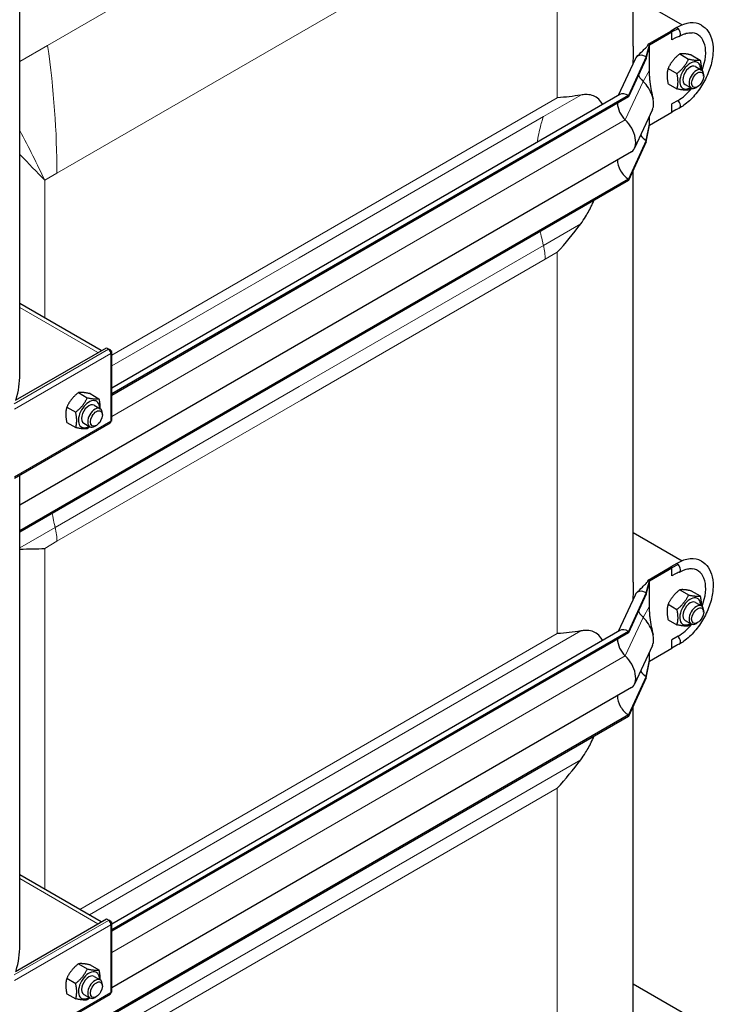
# Model space of a CAD drawing. Units: millimetres. Extents: x 0 to 11550, y 0 to 16335.
# Drawn here: x 4248 to 4650, y 10964 to 11534 of the extents above; entities that cross this region are included whole.
import ezdxf

# ---------------------------------------------------------------- set-up
doc = ezdxf.new("R2010")
doc.units = ezdxf.units.MM
doc.header["$LTSCALE"] = 55
doc.layers.add('Sichtbar (ISO)', color=7, linetype='Continuous', lineweight=25)
doc.layers.add('Sichtbar schmal (ISO)', color=7, linetype='Continuous', lineweight=25)
doc.layers.add('Tangential', color=7, linetype='Continuous', lineweight=9, true_color=0xbfbfbf)

msp = doc.modelspace()

# ---------------------------------------------------------------- linework, layer by layer
at = {"layer": 'Sichtbar (ISO)'}
for p, q in [((4603.68, 11518.51), (4603.68, 11841.36)), ((4248.36, 11328.61), (4248.36, 11544.52)), ((4603.68, 11547.2), (4632.07, 11530.81)), ((4612.37, 11519.71), (4625.45, 11527.26)), ((4613.08, 11519.3), (4626.16, 11526.85)), ((4628.99, 11529.3), (4625.45, 11527.26)), ((4626.16, 11526.85), (4625.45, 11527.26)), ((4629.83, 11528.61), (4626.16, 11526.85)), ((4626.16, 11522.09), (4626.16, 11526.85)), ((4628.18, 11523.26), (4626.16, 11522.09)), ((4611.31, 11512.26), (4613.08, 11519.3)), ((4611.31, 11511.44), (4613.08, 11518.75)), ((4612.27, 11518.97), (4612.37, 11519.71)), ((4612.93, 11519.38), (4612.37, 11519.71)), ((4613.08, 11519.3), (4612.93, 11519.38)), ((4613.08, 11518.75), (4613.08, 11519.3)), ((4613.08, 11510.92), (4613.08, 11518.75)), ((4604.79, 11511.03), (4594.98, 11489.88)), ((4611.31, 11512.26), (4600.95, 11489.95)), ((4611.31, 11511.44), (4600.95, 11489.13)), ((4611.31, 11511.44), (4611.31, 11512.26)), ((4613.08, 11504.54), (4613.08, 11510.92)), ((4630.66, 11514.02), (4635.8, 11511.06)), ((4637.38, 11513.42), (4642.51, 11510.46)), ((4613.08, 11501.23), (4613.08, 11504.54)), ((4623.94, 11505.66), (4629.08, 11502.7)), ((4639.76, 11506.74), (4643.3, 11504.7)), ((4644.54, 11501.07), (4644.54, 11501.95)), ((4623.94, 11496.71), (4629.08, 11493.74)), ((4633.76, 11496.34), (4637.3, 11494.3)), ((4641.06, 11495.04), (4640.3, 11494.6)), ((4595.95, 11490.45), (4301.71, 11320.56)), ((4600.95, 11489.95), (4301.71, 11317.18)), ((4600.95, 11489.13), (4301.71, 11316.36)), ((4600.95, 11489.13), (4600.95, 11489.95)), ((4629.69, 11487.11), (4626.16, 11485.07)), ((4614.88, 11481.78), (4604.53, 11459.48)), ((4626.16, 11480.31), (4626.16, 11485.07)), ((4628.38, 11481.62), (4626.16, 11480.31)), ((4613.08, 11472.76), (4626.16, 11480.31)), ((4613.08, 11473.31), (4613.08, 11477.89)), ((4611.31, 11463.88), (4613.08, 11473.31)), ((4611.31, 11463.06), (4613.08, 11472.76)), ((4613.08, 11472.76), (4613.08, 11473.31)), ((4611.31, 11463.88), (4600.95, 11441.57)), ((4611.31, 11463.06), (4611.31, 11463.88)), ((4611.31, 11463.06), (4600.95, 11440.76)), ((4602.71, 11457.41), (4248.36, 11252.82)), ((4603.68, 11208.24), (4603.68, 11446.63)), ((4600.95, 11441.57), (4248.36, 11238)), ((4600.95, 11440.76), (4248.36, 11237.19)), ((4600.95, 11440.76), (4600.95, 11441.57)), ((4295.56, 11342.24), (4248.36, 11369.49)), ((4245.81, 11313.52), (4298.5, 11343.94)), ((4298.5, 11343.94), (4299.92, 11343.12)), ((4299.92, 11343.12), (4299.71, 11343)), ((4301.12, 11342.43), (4299.92, 11343.12)), ((4299.92, 11342.87), (4299.92, 11343.12)), ((4300.6, 11342.13), (4301.12, 11342.43)), ((4300.71, 11341.95), (4301.12, 11342.19)), ((4301.12, 11342.19), (4301.12, 11342.43)), ((4301.71, 11302.18), (4301.71, 11341.37)), ((4282.29, 11317.93), (4287.43, 11314.96)), ((4289.01, 11317.33), (4294.14, 11314.36)), ((4275.57, 11309.57), (4280.71, 11306.6)), ((4291.39, 11310.64), (4294.93, 11308.6)), ((4296.17, 11304.98), (4296.17, 11305.85)), ((4245.26, 11268.44), (4300.71, 11300.45)), ((4275.57, 11300.61), (4280.71, 11297.65)), ((4285.39, 11300.25), (4288.93, 11298.21)), ((4292.69, 11298.94), (4291.93, 11298.51)), ((4248.36, 10997.93), (4248.36, 11270.22)), ((4603.68, 11236.93), (4632.07, 11220.54)), ((4628.99, 11219.03), (4625.45, 11216.99)), ((4629.83, 11218.34), (4626.16, 11216.58)), ((4612.37, 11209.44), (4625.45, 11216.99)), ((4613.08, 11209.03), (4626.16, 11216.58)), ((4626.16, 11216.58), (4625.45, 11216.99)), ((4626.16, 11211.82), (4626.16, 11216.58)), ((4628.18, 11212.99), (4626.16, 11211.82)), ((4611.31, 11201.99), (4613.08, 11209.03)), ((4611.31, 11201.17), (4613.08, 11208.48)), ((4612.27, 11208.7), (4612.37, 11209.44)), ((4612.93, 11209.11), (4612.37, 11209.44)), ((4613.08, 11209.03), (4612.93, 11209.11)), ((4613.08, 11208.48), (4613.08, 11209.03)), ((4613.08, 11200.65), (4613.08, 11208.48)), ((4611.31, 11201.99), (4600.95, 11179.68)), ((4611.31, 11201.17), (4600.95, 11178.86)), ((4611.31, 11201.17), (4611.31, 11201.99)), ((4630.66, 11203.75), (4635.8, 11200.79)), ((4637.38, 11203.15), (4642.51, 11200.19)), ((4604.79, 11200.76), (4594.98, 11179.61)), ((4613.08, 11194.27), (4613.08, 11200.65)), ((4639.76, 11196.47), (4643.3, 11194.43)), ((4613.08, 11190.97), (4613.08, 11194.27)), ((4623.94, 11195.4), (4629.08, 11192.43)), ((4644.54, 11190.8), (4644.54, 11191.68)), ((4623.94, 11186.44), (4629.08, 11183.47)), ((4633.76, 11186.08), (4637.3, 11184.03)), ((4641.06, 11184.77), (4640.3, 11184.33)), ((4595.95, 11180.18), (4301.71, 11010.29)), ((4600.95, 11179.68), (4301.71, 11006.91)), ((4600.95, 11178.86), (4301.71, 11006.09)), ((4600.95, 11178.86), (4600.95, 11179.68)), ((4629.69, 11176.84), (4626.16, 11174.8)), ((4626.16, 11170.04), (4626.16, 11174.8)), ((4614.88, 11171.51), (4604.53, 11149.21)), ((4613.08, 11162.49), (4626.16, 11170.04)), ((4613.08, 11163.04), (4613.08, 11167.62)), ((4628.38, 11171.36), (4626.16, 11170.04)), ((4611.31, 11153.61), (4613.08, 11163.04)), ((4611.31, 11152.79), (4613.08, 11162.49)), ((4613.08, 11162.49), (4613.08, 11163.04)), ((4611.31, 11153.61), (4600.95, 11131.3)), ((4611.31, 11152.79), (4600.95, 11130.49)), ((4611.31, 11152.79), (4611.31, 11153.61)), ((4602.71, 11147.14), (4301.71, 10973.36)), ((4603.68, 10946.96), (4603.68, 11136.36)), ((4600.95, 11131.3), (4248.36, 10927.73)), ((4600.95, 11130.49), (4248.36, 10926.92)), ((4600.95, 11130.49), (4600.95, 11131.3)), ((4295.56, 11011.56), (4248.36, 11038.81)), ((4245.81, 10982.84), (4298.5, 11013.26)), ((4298.5, 11013.26), (4299.92, 11012.44)), ((4299.92, 11012.44), (4299.71, 11012.32)), ((4301.12, 11011.75), (4299.92, 11012.44)), ((4299.92, 11012.19), (4299.92, 11012.44)), ((4300.6, 11011.44), (4301.12, 11011.75)), ((4300.71, 11011.27), (4301.12, 11011.51)), ((4301.12, 11011.51), (4301.12, 11011.75)), ((4301.71, 10971.5), (4301.71, 11010.69)), ((4282.29, 10987.25), (4287.43, 10984.28)), ((4289.01, 10986.65), (4294.14, 10983.68)), ((4275.57, 10978.89), (4280.71, 10975.92)), ((4291.39, 10979.96), (4294.93, 10977.92)), ((4296.17, 10974.3), (4296.17, 10975.17)), ((4603.68, 10975.65), (4632.07, 10959.26)), ((4245.26, 10937.75), (4300.71, 10969.77)), ((4275.57, 10969.93), (4280.71, 10966.97)), ((4285.39, 10969.57), (4288.93, 10967.53)), ((4292.69, 10968.26), (4291.93, 10967.82))]:
    msp.add_line(p, q, dxfattribs=at)
for centre, major_axis, start_param, end_param in [((4628.99, 11506.03), (14.25, 24.68), 0, 0.785398), ((4628.99, 11526.85), (1.5, -2.6), 1.887017, 1.945887), ((4628.99, 11526.85), (1.5, -2.6), 6.170065, 8.170202), ((4629.69, 11505.62), (11.34, 19.63), 4.978564, 6.535866), ((4611.31, 11504.09), (-5, 8.66), 5.497787, 6.668705), ((4636.76, 11501.54), (4.3, 7.45), 5.484535, 10.223428), ((4636.76, 11501.54), (3, 5.2), 6.274714, 9.433249), ((4640.3, 11499.5), (3, 5.2), 5.49788, 10.210083), ((4611.31, 11504.09), (-4.5, 7.79), 1.556438, 1.922553), ((4611.31, 11504.09), (-4.5, 7.79), 1.922553, 2.066443), ((4607.06, 11490.11), (6, -10.39), 0.38552, 2.066443), ((4629.69, 11505.62), (11.34, 19.63), 3.926991, 4.446214), ((4600.95, 11481.78), (-5, 8.66), 5.497787, 6.283185), ((4628.99, 11485.21), (1.5, -2.6), 6.19798, 8.299543), ((4600.95, 11481.78), (-4.5, 7.79), 0.785398, 2.066443), ((4596.71, 11467.8), (6, -10.39), 0, 2.066443), ((4611.31, 11471.23), (-4.5, 7.79), 1.804479, 2.356194), ((4600.95, 11448.92), (-4.5, 7.79), 0.768132, 2.356194), ((4299.71, 11341.37), (1, -1.73), 0.785398, 2.356194), ((4299.71, 11341.37), (2, 0), 5.497787, 7.068583), ((4288.39, 11305.45), (4.3, 7.45), 5.484535, 10.223428), ((4288.39, 11305.45), (3, 5.2), 6.274714, 9.433249), ((4291.93, 11303.4), (3, 5.2), 5.49788, 10.210083), ((4299.71, 11302.18), (1, -1.73), 0, 0.785398), ((4299.71, 11302.18), (2, 0), 5.497787, 6.283185), ((4628.99, 11195.76), (14.25, 24.68), 0, 0.785398), ((4628.99, 11216.58), (1.5, -2.6), 1.887017, 1.945887), ((4628.99, 11216.58), (1.5, -2.6), 6.170065, 8.170202), ((4629.69, 11195.35), (11.34, 19.63), 4.978564, 6.535866), ((4611.31, 11193.82), (-5, 8.66), 5.497787, 6.668705), ((4636.76, 11191.27), (4.3, 7.45), 5.484535, 10.223428), ((4636.76, 11191.27), (3, 5.2), 6.274714, 9.433249), ((4640.3, 11189.23), (3, 5.2), 5.49788, 10.210083), ((4611.31, 11193.82), (-4.5, 7.79), 1.556438, 1.922553), ((4611.31, 11193.82), (-4.5, 7.79), 1.922553, 2.066443), ((4607.06, 11179.84), (6, -10.39), 0.38552, 2.066443), ((4600.95, 11171.52), (-5, 8.66), 5.497787, 6.283185), ((4629.69, 11195.35), (11.34, 19.63), 3.926991, 4.446214), ((4600.95, 11171.52), (-4.5, 7.79), 0.785398, 2.066443), ((4628.99, 11174.94), (1.5, -2.6), 6.19798, 8.299543), ((4596.71, 11157.53), (6, -10.39), 0, 2.066443), ((4611.31, 11160.96), (-4.5, 7.79), 1.804479, 2.356194), ((4600.95, 11138.65), (-4.5, 7.79), 0.768132, 2.356194), ((4299.71, 11010.69), (1, -1.73), 0.785398, 2.356194), ((4299.71, 11010.69), (2, 0), 5.497787, 7.068583), ((4288.39, 10974.76), (4.3, 7.45), 5.484535, 10.223428), ((4288.39, 10974.76), (3, 5.2), 6.274714, 9.433249), ((4291.93, 10972.72), (3, 5.2), 5.49788, 10.210083), ((4299.71, 10971.5), (1, -1.73), 0, 0.785398), ((4299.71, 10971.5), (2, 0), 5.497787, 6.283185)]:
    msp.add_ellipse(centre, major_axis=major_axis, ratio=0.57735, start_param=start_param, end_param=end_param, dxfattribs=at)
for centre in [(4641.06, 11499.06), (4292.69, 11302.97), (4641.06, 11188.79), (4292.69, 10972.29)]:
    msp.add_ellipse(centre, major_axis=(-2.46, -4.27), ratio=0.57735, dxfattribs=at)
for points, knots in [([(4643.24, 11530.71), (4644.77, 11529.83), (4646.09, 11528.58), (4648.24, 11525.47), (4649.01, 11523.58), (4650, 11519.21), (4650.13, 11516.68), (4649.69, 11511.32), (4649.09, 11508.49), (4647.23, 11502.87), (4645.99, 11500.08), (4642.98, 11494.79), (4641.23, 11492.3), (4637.35, 11487.84), (4635.24, 11485.87), (4632.19, 11483.66), (4631.34, 11483.11), (4630.49, 11482.61)], [0.785398, 0.785398, 0.785398, 0.785398, 1.052659, 1.052659, 1.343532, 1.343532, 1.671697, 1.671697, 2.00974, 2.00974, 2.34525, 2.34525, 2.679258, 2.679258, 3.014582, 3.014582, 3.141593, 3.141593, 3.141593, 3.141593]), ([(4630.49, 11524.25), (4631.05, 11524.58), (4631.6, 11524.86), (4632.69, 11525.36), (4633.22, 11525.56), (4634.25, 11525.9), (4634.75, 11526.03), (4635.7, 11526.22), (4636.16, 11526.27), (4637.03, 11526.32), (4637.45, 11526.31), (4637.83, 11526.27)], [0, 0, 0, 0, 0.1065436, 0.1065436, 0.2130872, 0.2130872, 0.3196307, 0.3196307, 0.4261743, 0.4261743, 0.5327179, 0.5327179, 0.5327179, 0.5327179]), ([(4603.68, 11518.51), (4603.68, 11518.45), (4603.68, 11518.39), (4603.68, 11516.88), (4603.66, 11515.33), (4603.62, 11512.17), (4603.59, 11510.57), (4603.55, 11508.77), (4603.55, 11508.56), (4603.54, 11508.34)], [11.8655187, 11.8655187, 11.8655187, 11.8655187, 11.8838173, 11.8838173, 12.336782, 12.336782, 12.7897467, 12.7897467, 12.8528337, 12.8528337, 12.8528337, 12.8528337]), ([(4605.6, 11512.21), (4606.75, 11513.35), (4607.89, 11514.5), (4609.61, 11516.21), (4610.18, 11516.78), (4611.03, 11517.63), (4611.31, 11517.92), (4611.72, 11518.35), (4611.86, 11518.49), (4612.06, 11518.7), (4612.12, 11518.77), (4612.2, 11518.88), (4612.23, 11518.91), (4612.26, 11518.95), (4612.26, 11518.96), (4612.27, 11518.97), (4612.27, 11518.97), (4612.27, 11518.97)], [0, 0, 0, 0, 0.569143, 0.569143, 0.853759, 0.853759, 0.996221, 0.996221, 1.067909, 1.067909, 1.104832, 1.104832, 1.125137, 1.125137, 1.137179, 1.137179, 1.141823, 1.141823, 1.141823, 1.141823]), ([(4613.08, 11501.23), (4613.08, 11501.23), (4613.08, 11501.23), (4613.08, 11501.23), (4613.08, 11501.23), (4613.08, 11501.23), (4613.08, 11501.23), (4613.08, 11501.23), (4613.08, 11501.23), (4613.08, 11501.22), (4613.08, 11501.21), (4613.08, 11501.19), (4613.08, 11501.18), (4613.08, 11501.14), (4613.08, 11501.11), (4613.08, 11500.98), (4613.08, 11500.88), (4613.09, 11500.5), (4613.1, 11500.24), (4613.16, 11499.28), (4613.24, 11498.6), (4613.82, 11494.18), (4614.56, 11491.11), (4615.22, 11488.13)], [0, 0, 0, 0, 0.000072, 0.000072, 0.000216, 0.000216, 0.000505, 0.000505, 0.001082, 0.001082, 0.003392, 0.003392, 0.00801, 0.00801, 0.017248, 0.017248, 0.054199, 0.054199, 0.148451, 0.148451, 0.404069, 0.404069, 1.886281, 1.886281, 1.886281, 1.886281]), ([(4585.96, 11484.68), (4585.86, 11484.88), (4585.75, 11485.08), (4584.88, 11486.57), (4583.99, 11487.62), (4582.14, 11489.1), (4581.08, 11489.68), (4578.72, 11490.4), (4577.41, 11490.54), (4575.25, 11490.49), (4574.32, 11490.39), (4573.31, 11490.21)], [17.536379, 17.536379, 17.536379, 17.536379, 17.663806, 17.663806, 18.533321, 18.533321, 19.300552, 19.300552, 20.067784, 20.067784, 20.582083, 20.582083, 20.582083, 20.582083]), ([(4573.31, 11415.67), (4574.32, 11417.02), (4575.25, 11418.41), (4577.41, 11421.87), (4578.72, 11424.25), (4580.3, 11427.57), (4580.68, 11428.42), (4581.05, 11429.26)], [9.528441, 9.528441, 9.528441, 9.528441, 10.04274, 10.04274, 10.809971, 10.809971, 11.067995, 11.067995, 11.067995, 11.067995]), ([(4643.24, 11220.44), (4644.77, 11219.56), (4646.09, 11218.31), (4648.24, 11215.21), (4649.01, 11213.31), (4650, 11208.94), (4650.13, 11206.41), (4649.69, 11201.06), (4649.09, 11198.22), (4647.23, 11192.6), (4645.99, 11189.81), (4642.98, 11184.52), (4641.23, 11182.03), (4637.35, 11177.57), (4635.24, 11175.6), (4632.19, 11173.39), (4631.34, 11172.84), (4630.49, 11172.34)], [0.785398, 0.785398, 0.785398, 0.785398, 1.052659, 1.052659, 1.343532, 1.343532, 1.671697, 1.671697, 2.00974, 2.00974, 2.34525, 2.34525, 2.679258, 2.679258, 3.014582, 3.014582, 3.141593, 3.141593, 3.141593, 3.141593]), ([(4630.49, 11213.99), (4631.05, 11214.31), (4631.6, 11214.59), (4632.69, 11215.09), (4633.22, 11215.29), (4634.25, 11215.63), (4634.75, 11215.76), (4635.7, 11215.95), (4636.16, 11216.01), (4637.03, 11216.05), (4637.45, 11216.04), (4637.83, 11216)], [0, 0, 0, 0, 0.1065436, 0.1065436, 0.2130872, 0.2130872, 0.3196307, 0.3196307, 0.4261743, 0.4261743, 0.5327179, 0.5327179, 0.5327179, 0.5327179]), ([(4603.68, 11208.24), (4603.68, 11208.18), (4603.68, 11208.12), (4603.68, 11206.61), (4603.66, 11205.06), (4603.62, 11201.9), (4603.59, 11200.3), (4603.55, 11198.51), (4603.55, 11198.29), (4603.54, 11198.07)], [11.8655187, 11.8655187, 11.8655187, 11.8655187, 11.8838173, 11.8838173, 12.336782, 12.336782, 12.7897467, 12.7897467, 12.8528337, 12.8528337, 12.8528337, 12.8528337]), ([(4605.6, 11201.94), (4606.75, 11203.08), (4607.89, 11204.23), (4609.61, 11205.94), (4610.18, 11206.51), (4611.03, 11207.37), (4611.31, 11207.65), (4611.72, 11208.08), (4611.86, 11208.22), (4612.06, 11208.43), (4612.12, 11208.51), (4612.2, 11208.61), (4612.23, 11208.64), (4612.26, 11208.68), (4612.26, 11208.7), (4612.27, 11208.7), (4612.27, 11208.7), (4612.27, 11208.7)], [0, 0, 0, 0, 0.569143, 0.569143, 0.853759, 0.853759, 0.996221, 0.996221, 1.067909, 1.067909, 1.104832, 1.104832, 1.125137, 1.125137, 1.137179, 1.137179, 1.141823, 1.141823, 1.141823, 1.141823]), ([(4613.08, 11190.97), (4613.08, 11190.97), (4613.08, 11190.97), (4613.08, 11190.96), (4613.08, 11190.96), (4613.08, 11190.96), (4613.08, 11190.96), (4613.08, 11190.96), (4613.08, 11190.96), (4613.08, 11190.95), (4613.08, 11190.94), (4613.08, 11190.92), (4613.08, 11190.91), (4613.08, 11190.87), (4613.08, 11190.84), (4613.08, 11190.71), (4613.08, 11190.61), (4613.09, 11190.24), (4613.1, 11189.97), (4613.16, 11189.01), (4613.24, 11188.34), (4613.82, 11183.91), (4614.56, 11180.85), (4615.22, 11177.86)], [0, 0, 0, 0, 0.000072, 0.000072, 0.000216, 0.000216, 0.000505, 0.000505, 0.001082, 0.001082, 0.003392, 0.003392, 0.00801, 0.00801, 0.017248, 0.017248, 0.054199, 0.054199, 0.148451, 0.148451, 0.404069, 0.404069, 1.886281, 1.886281, 1.886281, 1.886281]), ([(4585.96, 11174.41), (4585.86, 11174.61), (4585.75, 11174.81), (4584.88, 11176.3), (4583.99, 11177.35), (4582.14, 11178.84), (4581.08, 11179.41), (4578.72, 11180.13), (4577.41, 11180.27), (4575.25, 11180.22), (4574.32, 11180.12), (4573.31, 11179.94)], [17.536379, 17.536379, 17.536379, 17.536379, 17.663806, 17.663806, 18.533321, 18.533321, 19.300552, 19.300552, 20.067784, 20.067784, 20.582083, 20.582083, 20.582083, 20.582083]), ([(4573.31, 11105.4), (4574.32, 11106.75), (4575.25, 11108.14), (4577.41, 11111.6), (4578.72, 11113.98), (4580.3, 11117.3), (4580.68, 11118.15), (4581.05, 11118.99)], [9.528441, 9.528441, 9.528441, 9.528441, 10.04274, 10.04274, 10.809971, 10.809971, 11.067995, 11.067995, 11.067995, 11.067995])]:
    msp.add_open_spline(points, degree=3, knots=knots, dxfattribs=at)
for points in [[(4630.31, 11524.17), (4629.58, 11523.93), (4628.85, 11523.65), (4628.18, 11523.26)], [(4573.31, 11490.21), (4569.05, 11489.43), (4564.47, 11488.95), (4559.75, 11488.67)], [(4630.35, 11482.55), (4629.68, 11482.28), (4629.01, 11481.99), (4628.38, 11481.62)], [(4559.75, 11399.22), (4564.47, 11404.39), (4569.05, 11409.93), (4573.31, 11415.67)], [(4248.36, 11227.38), (4253.55, 11227.38), (4258.37, 11227.49), (4262.76, 11227.76)], [(4630.31, 11213.9), (4629.58, 11213.66), (4628.85, 11213.38), (4628.18, 11212.99)], [(4573.31, 11179.94), (4569.05, 11179.17), (4564.47, 11178.68), (4559.75, 11178.4)], [(4630.35, 11172.28), (4629.68, 11172.02), (4629.01, 11171.73), (4628.38, 11171.36)], [(4559.75, 11088.95), (4564.47, 11094.12), (4569.05, 11099.67), (4573.31, 11105.4)]]:
    msp.add_open_spline(points, degree=3, dxfattribs=at)
for points, weights in [([(4630.66, 11514.02), (4626.18, 11510.49), (4623.94, 11505.66)], [1, 1.15470053838, 1]), ([(4629.08, 11502.7), (4633.56, 11506.23), (4635.8, 11511.06)], [1, 1.15470053838, 1]), ([(4637.38, 11513.42), (4632.9, 11514.37), (4630.66, 11514.02)], [1, 1.15470053838, 1]), ([(4635.8, 11511.06), (4640.27, 11510.11), (4642.51, 11510.46)], [1, 1.15470053838, 1]), ([(4642.51, 11510.46), (4643.22, 11507.21), (4643.09, 11504.82)], [1, 1.09272359984, 1.07429482675]), ([(4623.94, 11505.66), (4622.82, 11501.83), (4623.94, 11496.71)], [1, 1.15470053838, 1]), ([(4629.08, 11493.74), (4630.2, 11497.57), (4629.08, 11502.7)], [1, 1.15470053838, 1]), ([(4635.8, 11493.14), (4633.56, 11492.8), (4629.08, 11493.74)], [1, 1.15470053838, 1]), ([(4637.23, 11494.34), (4636.57, 11493.75), (4635.8, 11493.14)], [1.03997376547, 1.02358148062, 1]), ([(4282.29, 11317.93), (4277.81, 11314.39), (4275.57, 11309.57)], [1, 1.15470053838, 1]), ([(4289.01, 11317.33), (4284.53, 11318.27), (4282.29, 11317.93)], [1, 1.15470053838, 1]), ([(4275.57, 11309.57), (4274.45, 11305.74), (4275.57, 11300.61)], [1, 1.15470053838, 1]), ([(4280.71, 11306.6), (4285.19, 11310.14), (4287.43, 11314.96)], [1, 1.15470053838, 1]), ([(4287.43, 11314.96), (4291.91, 11314.01), (4294.14, 11314.36)], [1, 1.15470053838, 1]), ([(4294.14, 11314.36), (4294.85, 11311.12), (4294.72, 11308.72)], [1, 1.09272359984, 1.07429482675]), ([(4280.71, 11297.65), (4281.83, 11301.48), (4280.71, 11306.6)], [1, 1.15470053838, 1]), ([(4288.86, 11298.25), (4288.2, 11297.66), (4287.43, 11297.05)], [1.03997376547, 1.02358148062, 1]), ([(4287.43, 11297.05), (4285.19, 11296.7), (4280.71, 11297.65)], [1, 1.15470053838, 1]), ([(4630.66, 11203.75), (4626.18, 11200.22), (4623.94, 11195.4)], [1, 1.15470053838, 1]), ([(4637.38, 11203.15), (4632.9, 11204.1), (4630.66, 11203.75)], [1, 1.15470053838, 1]), ([(4629.08, 11192.43), (4633.56, 11195.96), (4635.8, 11200.79)], [1, 1.15470053838, 1]), ([(4635.8, 11200.79), (4640.27, 11199.84), (4642.51, 11200.19)], [1, 1.15470053838, 1]), ([(4642.51, 11200.19), (4643.22, 11196.94), (4643.09, 11194.55)], [1, 1.09272359984, 1.07429482675]), ([(4623.94, 11195.4), (4622.82, 11191.56), (4623.94, 11186.44)], [1, 1.15470053838, 1]), ([(4629.08, 11183.47), (4630.2, 11187.31), (4629.08, 11192.43)], [1, 1.15470053838, 1]), ([(4637.23, 11184.07), (4636.57, 11183.48), (4635.8, 11182.87)], [1.03997376547, 1.02358148062, 1]), ([(4635.8, 11182.87), (4633.56, 11182.53), (4629.08, 11183.47)], [1, 1.15470053838, 1]), ([(4282.29, 10987.25), (4277.81, 10983.71), (4275.57, 10978.89)], [1, 1.15470053838, 1]), ([(4289.01, 10986.65), (4284.53, 10987.59), (4282.29, 10987.25)], [1, 1.15470053838, 1]), ([(4275.57, 10978.89), (4274.45, 10975.06), (4275.57, 10969.93)], [1, 1.15470053838, 1]), ([(4280.71, 10975.92), (4285.19, 10979.46), (4287.43, 10984.28)], [1, 1.15470053838, 1]), ([(4287.43, 10984.28), (4291.91, 10983.33), (4294.14, 10983.68)], [1, 1.15470053838, 1]), ([(4294.14, 10983.68), (4294.85, 10980.43), (4294.72, 10978.04)], [1, 1.09272359984, 1.07429482675]), ([(4280.71, 10966.97), (4281.83, 10970.8), (4280.71, 10975.92)], [1, 1.15470053838, 1]), ([(4288.86, 10967.57), (4288.2, 10966.97), (4287.43, 10966.37)], [1.03997376547, 1.02358148062, 1]), ([(4287.43, 10966.37), (4285.19, 10966.02), (4280.71, 10966.97)], [1, 1.15470053838, 1])]:
    msp.add_rational_spline(points, weights, degree=2, dxfattribs=at)
at = {"layer": 'Sichtbar schmal (ISO)'}
for centre, major_axis, start_param, end_param in [((4636.76, 11501.54), (3, 5.2), 0, 3.141593), ((4098.36, 11328.61), (150, 0), 6.113246, 6.283185), ((4288.39, 11305.45), (3, 5.2), 0, 3.141593), ((4636.76, 11191.27), (3, 5.2), 0, 3.141593), ((4098.36, 10997.93), (150, 0), 6.113246, 6.283185), ((4288.39, 10974.76), (3, 5.2), 0, 3.141593)]:
    msp.add_ellipse(centre, major_axis=major_axis, ratio=0.57735, start_param=start_param, end_param=end_param, dxfattribs=at)
at = {"layer": 'Tangential'}
for p, q in [((4542.22, 11679.33), (4264.46, 11518.96)), ((4559.75, 11612.35), (4559.75, 11488.67)), ((4269.83, 11444.97), (4552.68, 11608.27)), ((4264.46, 11518.96), (4248.36, 11509.67)), ((4609.49, 11498.1), (4613.08, 11504.54)), ((4609.49, 11498.1), (4599.14, 11475.79)), ((4301.71, 11339.69), (4559.75, 11488.67)), ((4551.67, 11477.71), (4573.31, 11490.21)), ((4599.14, 11475.79), (4301.71, 11304.07)), ((4410.25, 11396.06), (4551.67, 11477.71)), ((4262.76, 11440.89), (4269.83, 11444.97)), ((4262.76, 11440.89), (4262.76, 11361.18)), ((4551.67, 11403.17), (4573.31, 11415.67)), ((4410.25, 11321.53), (4551.67, 11403.17)), ((4301.71, 11333.4), (4410.25, 11396.06)), ((4411.25, 11313.49), (4552.68, 11395.14)), ((4552.68, 11395.14), (4559.75, 11399.22)), ((4559.75, 11399.22), (4559.75, 11178.4)), ((4248.36, 11367.26), (4293.63, 11341.13)), ((4245.1, 11311.48), (4299.71, 11343)), ((4301.12, 11340.56), (4245.26, 11308.3)), ((4301.12, 11301.36), (4301.12, 11340.56)), ((4268.83, 11239.88), (4410.25, 11321.53)), ((4269.83, 11231.84), (4411.25, 11313.49)), ((4245.26, 11269.11), (4301.12, 11301.36)), ((4248.36, 11228.06), (4268.83, 11239.88)), ((4262.76, 11227.76), (4269.83, 11231.84)), ((4262.76, 11227.76), (4262.76, 11030.5)), ((4609.49, 11187.83), (4613.08, 11194.27)), ((4609.49, 11187.83), (4599.14, 11165.52)), ((4283.17, 11018.72), (4559.75, 11178.4)), ((4288.62, 11015.57), (4573.31, 11179.94)), ((4599.14, 11165.52), (4301.71, 10993.8)), ((4248.36, 10917.79), (4573.31, 11105.4)), ((4262.76, 10917.49), (4559.75, 11088.95)), ((4559.75, 11088.95), (4559.75, 10917.12)), ((4248.36, 11036.58), (4293.63, 11010.45)), ((4245.1, 10980.8), (4299.71, 11012.32)), ((4301.12, 11009.87), (4245.26, 10977.62)), ((4301.12, 10970.68), (4301.12, 11009.87)), ((4245.26, 10938.43), (4301.12, 10970.68))]:
    msp.add_line(p, q, dxfattribs=at)
for centre, major_axis, start_param, end_param in [((4628.99, 11526.85), (1.5, -2.6), 1.945887, 2.356194), ((3916.28, 11649.09), (-250, 433.01), 3.926991, 4.101524), ((4628.99, 11216.58), (1.5, -2.6), 1.945887, 2.356194)]:
    msp.add_ellipse(centre, major_axis=major_axis, ratio=0.57735, start_param=start_param, end_param=end_param, dxfattribs=at)
for points, knots in [([(4551.67, 11477.71), (4551.51, 11477.22), (4551.33, 11476.68), (4550.89, 11475.23), (4550.57, 11474.15), (4549.91, 11471.69), (4549.57, 11470.3), (4548.92, 11467.37), (4548.57, 11465.61), (4548.2, 11463.4), (4548.16, 11463.11), (4548.11, 11462.82)], [-5.526821, -5.526821, -5.526821, -5.526821, -5.012522, -5.012522, -4.245291, -4.245291, -3.478059, -3.478059, -2.608544, -2.608544, -2.481126, -2.481126, -2.481126, -2.481126]), ([(4262.76, 11440.89), (4258.42, 11450.2), (4253.62, 11459.79), (4248.4, 11469.69), (4248.38, 11469.73), (4248.36, 11469.77)], [-8.644925, -8.644925, -8.644925, -8.644925, -4.322462, -4.322462, -4.304243, -4.304243, -4.304243, -4.304243]), ([(4549.91, 11411.29), (4550.02, 11410.71), (4550.13, 11410.15), (4550.57, 11408), (4550.89, 11406.56), (4551.33, 11404.6), (4551.51, 11403.85), (4551.67, 11403.17)], [3.987464, 3.987464, 3.987464, 3.987464, 4.245291, 4.245291, 5.012522, 5.012522, 5.526821, 5.526821, 5.526821, 5.526821]), ([(4268.83, 11239.88), (4268.67, 11240.55), (4268.49, 11241.3), (4268.05, 11243.26), (4267.73, 11244.7), (4267.29, 11246.86), (4267.18, 11247.42), (4267.07, 11247.99)], [-5.526821, -5.526821, -5.526821, -5.526821, -5.012522, -5.012522, -4.245291, -4.245291, -3.987464, -3.987464, -3.987464, -3.987464])]:
    msp.add_open_spline(points, degree=3, knots=knots, dxfattribs=at)
for points in [[(4248.36, 11455.71), (4253.44, 11450.59), (4258.25, 11445.65), (4262.76, 11440.89)], [(4551.67, 11403.17), (4552.36, 11400.3), (4552.68, 11397.58), (4552.68, 11395.14)], [(4269.83, 11231.84), (4269.83, 11234.28), (4269.51, 11237), (4268.83, 11239.88)]]:
    msp.add_open_spline(points, degree=3, dxfattribs=at)

doc.saveas('drawing.dxf')
